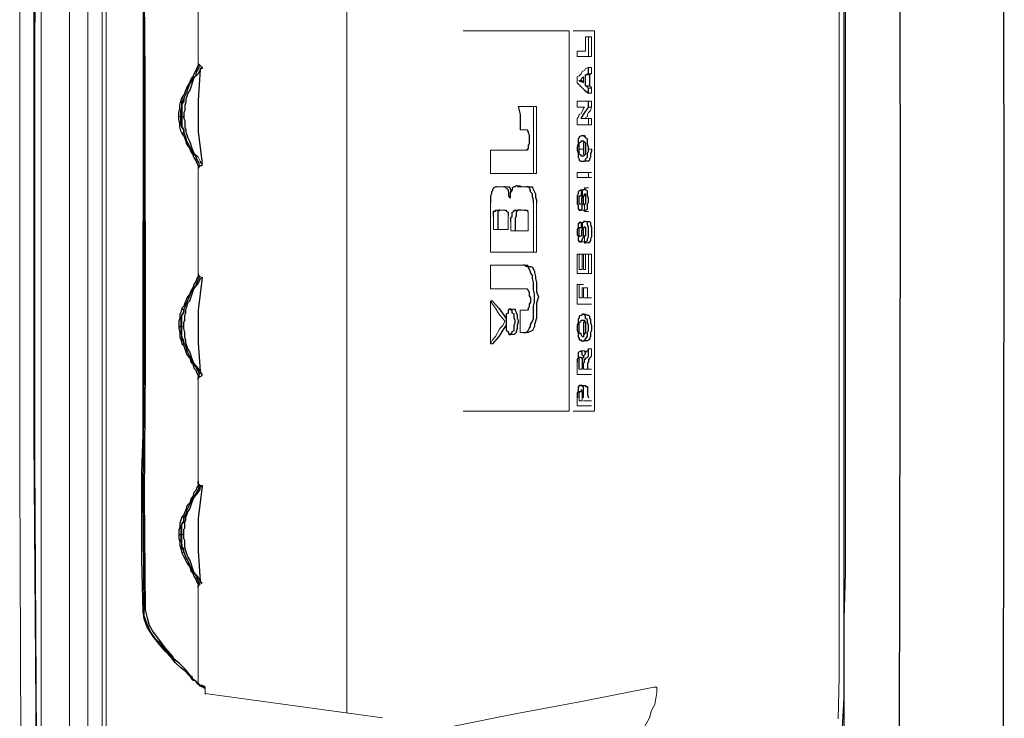
# Model space of a CAD drawing. Units: inches. Extents: x 335 to 7072, y 2497 to 10632.
# Drawn here: x 4615 to 4757, y 4589 to 4691 of the extents above; entities that cross this region are included whole.
import ezdxf

# ---------------------------------------------------------------- set-up
doc = ezdxf.new("R2010")
doc.units = ezdxf.units.IN
doc.header["$MEASUREMENT"] = 0
doc.layers.add('_____1', color=160, linetype='Continuous')

# ---------------------------------------------------------------- blocks, each defined once
blk = doc.blocks.new('EON615 r')
at = {"layer": '_____1', "color": 1, "lineweight": 0}
for p, q in [((-207.47, 447.9), (-207.47, 254.26)), ((-206.89, 445.82), (-206.89, 254.56)), ((-212.2, 259.13), (-212.2, 442.87)), ((-209.55, 442.87), (-209.55, 259.13)), ((-216.33, 440.08), (-216.33, 262.24)), ((-172.09, 279.92), (-172.09, 422.38)), ((-100.86, 419.58), (-100.86, 285.08)), ((-99.98, 300.13), (-99.98, 403.79)), ((-219.42, 388.91), (-219.42, 314.43)), ((-193.61, 373.87), (-193.61, 388.9)), ((-154.69, 378.58), (-155.28, 378.58)), ((-154.69, 378.58), (-139.94, 378.58)), ((-139.94, 378.58), (-139.94, 323.58)), ((-138.76, 378.58), (-139.35, 378.58)), ((-138.76, 378.58), (-136.25, 378.58)), ((-137.59, 375.63), (-137.59, 377.71)), ((-137.14, 377.71), (-137.59, 377.71)), ((-137.14, 374.9), (-137.14, 377.71)), ((-137.14, 377.71), (-136.69, 377.71)), ((-136.69, 377.71), (-136.69, 374.9)), ((-136.25, 323.58), (-136.25, 378.58)), ((-138.77, 375.63), (-138.77, 374.89)), ((-137.59, 375.63), (-138.77, 375.63)), ((-137.14, 374.89), (-138.77, 374.89)), ((-137.14, 374.89), (-136.69, 374.89)), ((-193.61, 373.57), (-193.61, 373.86)), ((-193.47, 373.27), (-193.47, 373.72)), ((-193.46, 373.72), (-193.03, 373.27)), ((-193.02, 373.27), (-193.32, 372.97)), ((-137.14, 373.27), (-137.59, 373.12)), ((-137.14, 373.28), (-136.69, 373.28)), ((-136.69, 372.38), (-136.69, 373.28)), ((-138.47, 372.09), (-138.76, 371.94)), ((-138.76, 371.07), (-138.76, 371.94)), ((-138.18, 372.38), (-138.47, 372.09)), ((-138.03, 372.68), (-138.18, 372.38)), ((-137.73, 372.83), (-138.03, 372.68)), ((-137.88, 371.5), (-137.88, 371.94)), ((-137.59, 373.12), (-137.73, 372.83)), ((-137, 372.24), (-137.59, 372.24)), ((-137.14, 372.38), (-136.7, 372.38)), ((-137.88, 371.35), (-138.47, 371.35)), ((-137.88, 371.5), (-137.88, 371.21)), ((-137.88, 371.21), (-137.88, 371.07)), ((-137.59, 370.61), (-137, 370.61)), ((-137.14, 370.31), (-136.7, 370.31)), ((-136.69, 369.59), (-137.14, 369.59)), ((-136.69, 369.59), (-136.69, 370.31)), ((-145.1, 367.66), (-147.33, 367.66)), ((-145.1, 357.93), (-145.1, 367.66)), ((-145.1, 367.66), (-144.65, 367.66)), ((-144.66, 367.66), (-144.66, 357.93)), ((-137.14, 368.41), (-138.77, 368.41)), ((-138.77, 367.52), (-137.73, 367.52)), ((-138.76, 368.41), (-138.76, 367.52)), ((-137.73, 367.52), (-137.88, 367.37)), ((-137.14, 368.41), (-136.69, 368.41)), ((-136.7, 367.52), (-137.14, 367.52)), ((-136.7, 367.52), (-136.84, 367.07)), ((-136.69, 367.51), (-136.69, 368.41)), ((-196.41, 366.2), (-196.12, 366.2)), ((-195.97, 366.19), (-196.12, 366.19)), ((-138.47, 366.48), (-138.62, 366.04)), ((-138.18, 366.64), (-138.47, 366.48)), ((-138.03, 366.93), (-138.18, 366.64)), ((-137.88, 367.37), (-138.03, 366.93)), ((-137.29, 366.2), (-137.59, 366.04)), ((-137.14, 366.79), (-137.29, 366.48)), ((-137.29, 366.48), (-137.29, 366.2)), ((-137, 366.93), (-137.14, 366.79)), ((-136.84, 367.07), (-137, 366.93)), ((-137.14, 365.01), (-138.77, 365.01)), ((-138.62, 366.04), (-138.76, 365.89)), ((-138.76, 365.01), (-138.76, 365.89)), ((-137.14, 365.89), (-138.18, 365.89)), ((-137.14, 365.01), (-137.14, 365.89)), ((-137.14, 365.89), (-136.69, 365.89)), ((-137.14, 365.01), (-136.69, 365.01)), ((-136.69, 365.89), (-136.69, 365.01)), ((-146.88, 364.28), (-147.02, 364.28)), ((-146.58, 364.28), (-146.88, 364.28)), ((-146.13, 364.28), (-146.57, 364.28)), ((-146.13, 364.28), (-145.98, 364.28)), ((-145.98, 364.28), (-145.98, 364.14)), ((-137.59, 363.39), (-138.03, 363.39)), ((-146.13, 361.33), (-151.3, 361.33)), ((-151.29, 357.93), (-151.29, 361.33)), ((-138.47, 361.48), (-137.88, 361.48)), ((-137.14, 361.48), (-136.7, 361.48)), ((-193.61, 360.29), (-193.32, 359.71)), ((-193.61, 358.81), (-193.61, 359.11)), ((-193.47, 358.96), (-193.47, 359.41)), ((-193.32, 359.11), (-193.47, 358.96)), ((-138.03, 359.71), (-137.59, 359.71)), ((-193.62, 358.81), (-193.62, 351.01)), ((-145.1, 357.93), (-151.3, 357.93)), ((-145.1, 357.93), (-144.65, 357.93)), ((-138.76, 358.08), (-138.76, 357.35)), ((-137.14, 358.08), (-138.76, 358.08)), ((-137.14, 357.34), (-137.14, 358.08)), ((-137.14, 358.08), (-136.7, 358.08)), ((-147.03, 356.16), (-147.32, 356.16)), ((-146.72, 356.02), (-147.02, 356.16)), ((-137.14, 357.35), (-138.76, 357.35)), ((-137.14, 357.35), (-136.7, 357.35)), ((-149.38, 356.02), (-150.41, 356.02)), ((-149.38, 356.02), (-148.78, 356.02)), ((-147.33, 356.02), (-146.13, 356.02)), ((-146.13, 356.02), (-145.69, 356.02)), ((-138.18, 354.69), (-138.18, 355.58)), ((-138.18, 355.58), (-137.88, 355.58)), ((-138.03, 354.69), (-138.18, 354.69)), ((-137.73, 355.87), (-137.14, 355.87)), ((-151.29, 346.58), (-151.29, 353.65)), ((-145.1, 346.59), (-145.1, 353.65)), ((-144.66, 353.65), (-144.66, 346.58)), ((-137.73, 353.36), (-137.73, 352.47)), ((-149.96, 352.62), (-150.41, 352.62)), ((-149.96, 352.62), (-149.23, 352.62)), ((-148.78, 351.89), (-148.78, 349.83)), ((-146.88, 352.62), (-147.46, 352.62)), ((-146.88, 352.62), (-146.43, 352.62)), ((-145.84, 352.33), (-145.84, 351.01)), ((-137.73, 352.62), (-138.18, 352.62)), ((-137.73, 352.47), (-137.14, 352.47)), ((-193.62, 343.48), (-193.62, 351.01)), ((-150.86, 349.83), (-150.86, 351.74)), ((-148.35, 349.68), (-148.35, 351)), ((-145.84, 349.67), (-145.84, 351.01)), ((-138.18, 350.12), (-138.18, 350.85)), ((-137.88, 350.85), (-138.18, 350.85)), ((-138.03, 350.86), (-137.88, 350.86)), ((-137.73, 351.01), (-137.14, 351.01)), ((-150.26, 349.83), (-150.85, 349.83)), ((-150.26, 349.83), (-148.78, 349.83)), ((-148.35, 349.67), (-145.84, 349.67)), ((-138.03, 350.13), (-138.18, 350.13)), ((-138.18, 348.06), (-137.73, 348.06)), ((-137.73, 348.79), (-137.73, 347.91)), ((-137.14, 347.91), (-137.73, 347.91)), ((-145.1, 346.58), (-151.3, 346.58)), ((-145.1, 346.58), (-144.65, 346.58)), ((-138.76, 343.48), (-138.76, 346.29)), ((-138.47, 346.29), (-138.76, 346.29)), ((-138.47, 344.07), (-138.47, 346.29)), ((-138.47, 346.29), (-138.03, 346.29)), ((-138.03, 346.29), (-138.03, 344.07)), ((-137.88, 346.29), (-138.03, 346.29)), ((-137.88, 344.07), (-137.88, 346.29)), ((-137.88, 346.29), (-137.59, 346.29)), ((-137.59, 346.29), (-137.59, 344.07)), ((-137.14, 346.29), (-137.59, 346.29)), ((-137.14, 346.29), (-137.14, 345.4)), ((-137.14, 346.29), (-136.7, 346.29)), ((-136.69, 343.48), (-136.69, 346.29)), ((-137.14, 343.48), (-137.14, 345.39)), ((-193.62, 343.19), (-193.62, 343.48)), ((-193.61, 343.48), (-193.61, 343.05)), ((-146.58, 344.67), (-151.3, 344.67)), ((-151.29, 341.28), (-151.29, 344.67)), ((-146.58, 344.67), (-145.98, 344.67)), ((-137.14, 343.48), (-138.76, 343.48)), ((-138.03, 344.07), (-138.47, 344.07)), ((-137.59, 344.07), (-137.88, 344.07)), ((-137.14, 343.48), (-136.7, 343.48)), ((-193.47, 343.19), (-193.62, 343.19)), ((-193.47, 343.05), (-193.47, 343.19)), ((-193.47, 343.05), (-193.47, 342.74)), ((-193.32, 343.05), (-193.47, 343.05)), ((-193.32, 343.04), (-193.03, 342.89)), ((-138.76, 339.06), (-138.76, 341.87)), ((-138.47, 341.87), (-138.76, 341.87)), ((-138.47, 339.94), (-138.47, 341.87)), ((-138.47, 341.87), (-137.88, 341.87)), ((-146.13, 341.27), (-151.3, 341.27)), ((-145.98, 341.28), (-146.13, 341.28)), ((-145.98, 341.28), (-145.98, 341.12)), ((-145.98, 341.12), (-145.84, 341.12)), ((-137.88, 341.42), (-138.03, 341.42)), ((-138.03, 341.41), (-138.03, 339.94)), ((-137.88, 339.94), (-137.88, 341.42)), ((-137.88, 341.42), (-137.28, 341.42)), ((-137.28, 339.94), (-137.28, 341.42)), ((-151.3, 339.5), (-151, 339.06)), ((-151.3, 339.5), (-151, 339.5)), ((-151.29, 339.49), (-151.29, 333.32)), ((-151, 339.06), (-150.57, 338.46)), ((-137.14, 339.06), (-138.76, 339.06)), ((-138.03, 339.94), (-138.47, 339.94)), ((-137.14, 339.94), (-137.88, 339.94)), ((-137.14, 339.94), (-136.7, 339.94)), ((-137.14, 339.06), (-136.7, 339.06)), ((-150.57, 338.46), (-150.26, 337.88)), ((-150.26, 337.88), (-149.96, 337.44)), ((-148.5, 338.32), (-147.91, 338.32)), ((-147.02, 338.18), (-145.98, 338.18)), ((-147.02, 338.17), (-147.02, 334.93)), ((-137.59, 337.59), (-138.03, 337.59)), ((-149.96, 337.44), (-149.53, 336.99)), ((-149.53, 336.99), (-149.23, 336.56)), ((-149.23, 336.56), (-149.53, 335.97)), ((-196.12, 335.81), (-195.97, 335.81)), ((-195.97, 335.81), (-195.68, 335.81)), ((-149.96, 335.53), (-150.57, 334.34)), ((-149.53, 335.97), (-149.96, 335.53)), ((-146.58, 334.94), (-147.02, 334.94)), ((-145.98, 334.94), (-146.58, 334.94)), ((-137.73, 334.78), (-137.73, 334.63)), ((-151, 333.9), (-151.3, 333.32)), ((-151, 333.32), (-151.3, 333.32)), ((-150.57, 334.34), (-151, 333.9)), ((-147.91, 334.64), (-148.5, 334.64)), ((-138.03, 333.75), (-137.59, 333.75)), ((-137.73, 332.28), (-138.18, 332.28)), ((-137.14, 332.57), (-136.7, 332.57)), ((-136.69, 331.53), (-136.69, 332.57)), ((-138.76, 328.88), (-138.76, 330.66)), ((-193.02, 328.88), (-193.32, 329.33)), ((-138.47, 329.62), (-138.03, 329.62)), ((-138.03, 330.36), (-138.03, 329.62)), ((-137.14, 329.62), (-137.88, 329.62)), ((-137.14, 329.62), (-136.7, 329.62)), ((-193.62, 313.4), (-193.62, 328.15)), ((-193.61, 328.6), (-193.61, 328.73)), ((-193.61, 328.6), (-193.61, 328.15)), ((-193.47, 328.88), (-193.47, 328.59)), ((-193.47, 328.59), (-193.47, 328.44)), ((-136.7, 328.88), (-138.76, 328.88)), ((-138.18, 327.26), (-137.73, 327.26)), ((-138.18, 326.38), (-138.18, 326.67)), ((-138.76, 324.31), (-138.76, 325.5)), ((-138.47, 325.05), (-138.47, 325.5)), ((-138.03, 325.05), (-138.47, 325.05)), ((-138.03, 325.5), (-138.03, 325.05)), ((-137.14, 325.05), (-137.88, 325.05)), ((-137.14, 325.05), (-136.7, 325.05)), ((-154.69, 323.58), (-155.28, 323.58)), ((-154.69, 323.58), (-139.94, 323.58)), ((-136.25, 323.58), (-139.35, 323.58)), ((-137.14, 324.32), (-138.76, 324.32)), ((-137.14, 324.32), (-136.7, 324.32)), ((-219.42, 314.43), (-219.13, 240.11)), ((-193.61, 313.4), (-193.61, 312.82)), ((-193.47, 312.95), (-193.47, 312.66)), ((-195.97, 305.73), (-196.12, 305.73)), ((-195.98, 305.73), (-195.68, 305.73)), ((-100.13, 293.49), (-99.98, 300.13)), ((-193.62, 284.35), (-193.62, 298.06)), ((-193.61, 298.51), (-193.61, 298.06)), ((-193.47, 298.65), (-193.47, 298.51)), ((-193.47, 298.51), (-193.32, 298.51)), ((-193.47, 298.51), (-193.47, 298.35)), ((-193.32, 298.94), (-193.02, 298.65)), ((-193.32, 298.51), (-193.03, 298.66)), ((-201.43, 294.82), (-201.28, 294.82)), ((-100.13, 256.33), (-100.13, 293.49)), ((-194.79, 285.23), (-194.65, 285.08)), ((-194.65, 285.08), (-194.65, 285.23)), ((-194.65, 285.23), (-194.5, 285.23)), ((-100.86, 285.08), (-101, 279.04)), ((-193.61, 284.35), (-193.78, 284.35)), ((-193.62, 284.35), (-193.62, 284.2)), ((-193.32, 283.91), (-193.62, 284.2)), ((-193.02, 283.91), (-193.32, 283.91)), ((-193.02, 283.62), (-193.32, 283.76)), ((-193.02, 283.76), (-193.02, 283.91)), ((-193.02, 283.76), (-192.88, 283.76)), ((-193.02, 283.76), (-192.89, 283.76)), ((-192.74, 283.47), (-192.59, 283.47)), ((-192.59, 283.47), (-192.59, 282.58)), ((-127.69, 283.62), (-138.17, 281.55)), ((-127.7, 283.61), (-127.26, 283.61)), ((-127.26, 282.87), (-127.26, 283.61)), ((-166.92, 279.19), (-192.59, 282.72)), ((-192.59, 282.72), (-166.92, 279.19)), ((-127.41, 281.99), (-127.26, 282.87)), ((-138.17, 281.55), (-147.76, 279.78)), ((-128, 280.23), (-127.55, 281.11)), ((-127.55, 281.11), (-127.41, 281.99)), ((-147.76, 279.78), (-156.6, 278)), ((-129.47, 277.12), (-128.29, 279.19)), ((-128.29, 279.19), (-128, 280.23))]:
    blk.add_line(p, q, dxfattribs=at)
at = {"layer": '_____1', "color": 1}
for p, q in [((-217.21, 376.21), (-216.92, 440.51)), ((-92.01, 352.62), (-92.16, 429.6)), ((-76.98, 352.62), (-77.12, 429.6)), ((-100.13, 281.99), (-100.13, 423.55)), ((-201.43, 371.5), (-201.57, 390.53)), ((-201.28, 372.09), (-201.43, 390.82)), ((-201.57, 381.82), (-201.57, 351.01)), ((-217.21, 316.5), (-217.21, 376.21)), ((-193.78, 373.12), (-193.61, 373.57)), ((-193.78, 372.68), (-193.47, 373.28)), ((-193.62, 373.87), (-193.62, 373.72)), ((-193.62, 373.72), (-193.46, 373.72)), ((-193.03, 373.27), (-193.03, 373.12)), ((-137.14, 372.38), (-137.14, 373.28)), ((-201.28, 351.01), (-201.28, 372.09)), ((-194.22, 371.8), (-194.79, 370.02)), ((-194.65, 371.5), (-194.36, 371.94)), ((-194.51, 371.35), (-194.36, 371.79)), ((-194.36, 371.94), (-194.22, 372.24)), ((-194.36, 371.79), (-193.92, 372.09)), ((-194.22, 372.24), (-193.78, 373.12)), ((-193.61, 372.38), (-194.22, 371.8)), ((-193.92, 372.09), (-193.78, 372.68)), ((-193.32, 372.97), (-193.62, 368.55)), ((-193.32, 372.98), (-193.61, 372.38)), ((-193.03, 373.12), (-193.32, 373.12)), ((-193.32, 373.12), (-193.32, 372.98)), ((-138.18, 371.5), (-138.03, 371.79)), ((-138.03, 371.79), (-137.88, 371.93)), ((-137.59, 372.24), (-137.28, 372.38)), ((-137.59, 370.61), (-137.59, 372.24)), ((-137.28, 372.38), (-137.14, 372.38)), ((-136.85, 372.38), (-137, 372.24)), ((-137, 372.24), (-137, 370.61)), ((-136.69, 372.38), (-136.85, 372.38)), ((-201.43, 351.01), (-201.43, 371.5)), ((-195.24, 370.32), (-194.79, 371.07)), ((-195.1, 370.17), (-194.79, 370.92)), ((-194.79, 371.07), (-194.65, 371.5)), ((-194.79, 370.92), (-194.51, 371.35)), ((-138.76, 371.07), (-137.73, 370.02)), ((-138.47, 371.36), (-138.18, 371.5)), ((-138.18, 371.21), (-138.47, 371.36)), ((-138.03, 371.21), (-138.18, 371.21)), ((-137.88, 371.07), (-138.03, 371.21)), ((-137.28, 370.47), (-137.59, 370.61)), ((-137.14, 370.31), (-137.28, 370.47)), ((-137, 370.61), (-136.85, 370.47)), ((-136.85, 370.47), (-136.69, 370.31)), ((-195.97, 368.85), (-195.68, 369.29)), ((-195.68, 369.29), (-195.54, 369.59)), ((-195.68, 368.7), (-195.54, 369.14)), ((-195.54, 369.59), (-195.39, 370.02)), ((-195.54, 369.14), (-195.24, 369.73)), ((-195.39, 370.02), (-195.24, 370.32)), ((-195.1, 369.59), (-195.39, 368.7)), ((-195.24, 369.73), (-195.1, 370.17)), ((-194.79, 370.02), (-195.1, 369.59)), ((-137.73, 370.02), (-137.14, 369.59)), ((-137.14, 369.58), (-137.14, 370.31)), ((-196.27, 367.81), (-196.12, 368.41)), ((-196.27, 367.37), (-196.27, 367.81)), ((-196.12, 368.41), (-195.97, 368.85)), ((-196.12, 367.08), (-195.97, 367.66)), ((-195.97, 368.85), (-195.68, 368.7)), ((-195.97, 368.25), (-195.68, 368.7)), ((-195.68, 368.41), (-195.97, 367.96)), ((-195.97, 367.66), (-195.97, 368.25)), ((-195.97, 367.96), (-195.97, 366.2)), ((-195.68, 368.7), (-195.68, 368.41)), ((-195.39, 368.25), (-195.54, 367.81)), ((-195.54, 367.81), (-195.54, 367.08)), ((-195.39, 368.7), (-195.39, 368.25)), ((-193.62, 368.55), (-193.62, 363.98)), ((-147.32, 367.66), (-147.02, 366.48)), ((-137.59, 366.93), (-137.14, 367.51)), ((-137.14, 367.51), (-137.14, 368.4)), ((-196.41, 366.79), (-196.27, 367.37)), ((-196.41, 366.2), (-196.41, 366.79)), ((-196.41, 365.75), (-196.41, 366.2)), ((-196.12, 366.2), (-196.12, 367.08)), ((-196.12, 365.15), (-196.12, 366.2)), ((-195.97, 366.2), (-195.68, 366.2)), ((-195.97, 366.2), (-195.97, 364.72)), ((-195.54, 367.08), (-195.68, 366.79)), ((-195.68, 366.79), (-195.68, 366.2)), ((-195.68, 366.2), (-195.68, 365.89)), ((-147.02, 366.48), (-147.02, 364.28)), ((-138.18, 365.89), (-137.88, 366.49)), ((-137.88, 366.49), (-137.59, 366.93)), ((-196.27, 365.15), (-196.41, 365.75)), ((-196.27, 364.71), (-196.27, 365.15)), ((-196.12, 364.13), (-196.27, 364.71)), ((-195.97, 364.71), (-196.12, 365.15)), ((-195.97, 364.72), (-195.68, 364.28)), ((-195.68, 364.28), (-195.97, 364.71)), ((-195.68, 365.89), (-195.54, 365.6)), ((-195.54, 365.6), (-195.54, 364.72)), ((-195.54, 364.72), (-195.39, 364.28)), ((-195.97, 363.84), (-196.12, 364.13)), ((-195.68, 363.39), (-195.97, 363.84)), ((-195.97, 363.84), (-195.68, 363.84)), ((-195.68, 364.28), (-195.68, 363.98)), ((-195.68, 363.98), (-195.68, 364.28)), ((-195.54, 363.53), (-195.68, 363.98)), ((-195.68, 363.84), (-195.68, 363.98)), ((-195.54, 363.09), (-195.68, 363.39)), ((-195.39, 363.24), (-195.54, 363.53)), ((-195.39, 364.28), (-195.39, 363.98)), ((-195.39, 363.98), (-195.1, 363.09)), ((-195.24, 362.65), (-195.39, 363.24)), ((-193.62, 363.98), (-193.03, 359.4)), ((-145.98, 364.13), (-145.84, 363.98)), ((-145.84, 363.98), (-145.84, 363.84)), ((-145.84, 363.84), (-145.7, 363.53)), ((-145.7, 363.53), (-145.7, 362.21)), ((-138.17, 363.39), (-138.47, 363.24)), ((-138.47, 363.24), (-138.47, 363.09)), ((-138.03, 363.39), (-138.17, 363.39)), ((-137.73, 363.39), (-138.03, 363.39)), ((-137.73, 363.24), (-137.73, 363.39)), ((-137.59, 363.24), (-137.73, 363.24)), ((-137.59, 363.09), (-137.59, 363.24)), ((-195.39, 362.65), (-195.54, 363.09)), ((-195.24, 362.21), (-195.39, 362.65)), ((-195.1, 362.36), (-195.24, 362.65)), ((-194.79, 361.62), (-195.24, 362.21)), ((-195.1, 363.09), (-194.79, 362.51)), ((-194.79, 361.77), (-195.1, 362.36)), ((-194.79, 362.51), (-194.51, 361.62)), ((-145.7, 362.21), (-145.84, 362.06)), ((-145.84, 362.06), (-145.84, 361.63)), ((-138.62, 362.21), (-138.76, 361.76)), ((-138.47, 363.09), (-138.62, 362.95)), ((-138.62, 362.95), (-138.62, 362.21)), ((-138.47, 362.36), (-138.18, 362.51)), ((-138.47, 361.48), (-138.47, 362.36)), ((-138.18, 362.51), (-138.18, 362.65)), ((-138.18, 362.65), (-138.03, 362.65)), ((-138.03, 362.65), (-137.88, 362.65)), ((-137.88, 362.65), (-137.59, 362.36)), ((-137.74, 362.51), (-137.88, 362.36)), ((-137.88, 362.36), (-137.88, 361.47)), ((-137.28, 362.95), (-137.59, 363.09)), ((-137.59, 362.36), (-137.59, 361.48)), ((-137.28, 362.21), (-137.28, 362.95)), ((-137.14, 361.76), (-137.28, 362.21)), ((-194.51, 361.33), (-194.79, 361.77)), ((-194.65, 361.18), (-194.79, 361.62)), ((-194.36, 360.73), (-194.65, 361.18)), ((-194.51, 361.62), (-194.22, 360.88)), ((-194.36, 360.88), (-194.51, 361.33)), ((-193.92, 360.44), (-194.36, 360.88)), ((-194.22, 360.29), (-194.36, 360.73)), ((-194.22, 360.88), (-193.61, 360.29)), ((-193.78, 360), (-193.92, 360.44)), ((-145.98, 361.33), (-146.13, 361.33)), ((-145.84, 361.63), (-145.98, 361.48)), ((-145.98, 361.48), (-145.98, 361.33)), ((-138.76, 361.76), (-138.76, 361.48)), ((-138.76, 361.48), (-138.76, 361.33)), ((-138.76, 361.33), (-138.62, 360.88)), ((-138.62, 360.88), (-138.62, 360.29)), ((-138.47, 360.73), (-138.47, 361.48)), ((-138.18, 360.59), (-138.47, 360.73)), ((-138.18, 360.44), (-138.18, 360.59)), ((-138.03, 360.44), (-138.18, 360.44)), ((-137.88, 360.44), (-138.03, 360.44)), ((-137.88, 361.47), (-137.88, 360.73)), ((-137.88, 360.73), (-137.73, 360.59)), ((-137.73, 360.58), (-137.88, 360.44)), ((-137.59, 360.73), (-137.73, 360.58)), ((-137.59, 361.48), (-137.59, 360.73)), ((-137.28, 360.87), (-137.14, 361.18)), ((-137.28, 360.3), (-137.28, 360.87)), ((-137.14, 361.48), (-137.14, 361.76)), ((-137.14, 361.18), (-137.14, 361.48)), ((-136.69, 361.18), (-136.85, 360.73)), ((-136.85, 360.73), (-136.85, 360.29)), ((-136.69, 361.47), (-136.69, 361.18)), ((-193.92, 359.86), (-194.22, 360.29)), ((-193.78, 359.55), (-193.92, 359.86)), ((-193.47, 359.41), (-193.78, 360)), ((-193.61, 359.11), (-193.78, 359.55)), ((-193.62, 358.81), (-193.46, 358.96)), ((-193.47, 358.81), (-193.47, 358.96)), ((-193.32, 359.71), (-193.32, 359.55)), ((-193.32, 359.55), (-193.03, 359.41)), ((-193.32, 359.11), (-193.03, 359.11)), ((-193.03, 359.11), (-193.03, 359.4)), ((-138.62, 360.29), (-138.47, 360)), ((-138.47, 360), (-138.47, 359.85)), ((-138.47, 359.85), (-138.18, 359.71)), ((-138.18, 359.71), (-138.03, 359.71)), ((-138.03, 359.71), (-137.73, 359.71)), ((-137.73, 359.71), (-137.59, 359.86)), ((-137.59, 360), (-137.28, 360.3)), ((-137.59, 359.86), (-137.59, 360)), ((-137.13, 359.71), (-137.59, 359.71)), ((-137, 359.86), (-137.13, 359.71)), ((-136.85, 360.29), (-137, 360)), ((-137, 360), (-137, 359.86)), ((-193.62, 358.81), (-193.47, 358.81)), ((-147.61, 356.16), (-147.76, 356.02)), ((-147.46, 356.16), (-147.61, 356.16)), ((-147.32, 356.01), (-147.46, 356.16)), ((-151.15, 354.98), (-151.29, 354.69)), ((-151.29, 354.69), (-151.29, 353.65)), ((-151, 355.43), (-151.15, 355.27)), ((-151.15, 355.27), (-151.15, 354.98)), ((-150.86, 355.87), (-151, 355.58)), ((-151, 355.58), (-151, 355.43)), ((-150.56, 356.02), (-150.86, 355.87)), ((-150.41, 356.02), (-150.56, 356.02)), ((-149.23, 356.01), (-149.38, 356.01)), ((-148.78, 355.58), (-149.23, 356.01)), ((-148.79, 356.02), (-148.63, 356.02)), ((-148.64, 355.27), (-148.78, 355.58)), ((-148.64, 354.69), (-148.64, 355.27)), ((-148.5, 354.4), (-148.64, 354.69)), ((-148.63, 356.02), (-148.5, 355.87)), ((-148.5, 355.87), (-148.35, 355.43)), ((-148.35, 355.27), (-148.49, 355.13)), ((-148.49, 355.13), (-148.49, 354.4)), ((-148.2, 355.58), (-148.35, 355.27)), ((-147.91, 356.02), (-148.2, 355.87)), ((-148.2, 355.87), (-148.2, 355.58)), ((-147.76, 356.02), (-147.91, 356.02)), ((-145.84, 356.01), (-146.13, 356.01)), ((-145.69, 355.87), (-145.84, 356.01)), ((-145.69, 356.02), (-145.25, 356.02)), ((-145.54, 355.43), (-145.69, 355.87)), ((-145.54, 355.27), (-145.54, 355.43)), ((-145.25, 354.99), (-145.54, 355.27)), ((-145.25, 356.02), (-145.25, 355.87)), ((-145.25, 355.87), (-145.1, 355.58)), ((-145.25, 354.55), (-145.25, 354.99)), ((-145.1, 355.58), (-144.8, 354.99)), ((-144.8, 354.99), (-144.8, 354.54)), ((-138.62, 354.98), (-138.76, 354.69)), ((-138.76, 354.69), (-138.76, 353.51)), ((-138.47, 355.43), (-138.62, 355.27)), ((-138.62, 355.27), (-138.62, 354.98)), ((-138.18, 355.58), (-138.47, 355.43)), ((-138.47, 353.5), (-138.47, 354.69)), ((-138.47, 354.69), (-138.18, 354.69)), ((-137.88, 355.58), (-138.03, 355.43)), ((-138.03, 355.43), (-138.03, 354.54)), ((-137.73, 355.58), (-137.88, 355.58)), ((-137.88, 353.5), (-137.88, 354.69)), ((-137.88, 354.69), (-137.73, 354.69)), ((-137.73, 355.87), (-137.73, 355.58)), ((-137.59, 355.58), (-137.73, 355.87)), ((-137.73, 354.98), (-137.59, 354.98)), ((-137.73, 354.69), (-137.73, 354.98)), ((-137.28, 355.43), (-137.59, 355.58)), ((-137.59, 354.98), (-137.59, 353.51)), ((-137.28, 354.69), (-137.28, 355.43)), ((-137.14, 354.4), (-137.28, 354.69)), ((-145.1, 354.1), (-145.25, 354.55)), ((-145.1, 353.65), (-145.1, 354.1)), ((-144.8, 354.54), (-144.66, 354.09)), ((-144.66, 354.09), (-144.66, 353.65)), ((-138.76, 353.51), (-138.62, 353.36)), ((-138.62, 353.36), (-138.62, 352.78)), ((-138.17, 353.51), (-138.47, 353.51)), ((-138.03, 354.54), (-138.17, 354.4)), ((-138.17, 354.4), (-138.17, 353.51)), ((-138.03, 353.36), (-137.88, 353.5)), ((-138.03, 352.78), (-138.03, 353.36)), ((-137.59, 353.51), (-137.73, 353.51)), ((-137.73, 353.51), (-137.73, 353.36)), ((-137.28, 353.5), (-137.14, 353.8)), ((-137.28, 352.78), (-137.28, 353.5)), ((-137.14, 353.8), (-137.14, 354.4)), ((-150.86, 351.74), (-150.86, 352.48)), ((-150.86, 352.48), (-150.57, 352.48)), ((-150.57, 352.48), (-150.57, 352.62)), ((-150.57, 352.62), (-150.41, 352.62)), ((-150.11, 352.48), (-150.26, 352.48)), ((-150.26, 352.48), (-150.26, 349.82)), ((-149.97, 352.62), (-150.11, 352.62)), ((-150.11, 352.62), (-150.11, 352.48)), ((-149.23, 352.62), (-149.07, 352.62)), ((-149.07, 352.62), (-149.07, 352.48)), ((-149.07, 352.48), (-148.78, 352.33)), ((-148.78, 352.33), (-148.78, 351.89)), ((-148.2, 352.34), (-147.91, 352.48)), ((-148.2, 351.74), (-148.2, 352.34)), ((-147.91, 352.48), (-147.91, 352.62)), ((-147.91, 352.62), (-147.46, 352.62)), ((-147.32, 352.62), (-147.61, 352.33)), ((-147.61, 352.33), (-147.61, 351.75)), ((-146.88, 352.62), (-147.32, 352.62)), ((-146.43, 352.62), (-145.98, 352.62)), ((-145.98, 352.62), (-145.98, 352.47)), ((-145.98, 352.47), (-145.84, 352.34)), ((-138.62, 352.78), (-138.47, 352.78)), ((-138.47, 352.78), (-138.47, 352.62)), ((-138.47, 352.62), (-138.18, 352.62)), ((-138.17, 352.62), (-138.17, 352.78)), ((-138.17, 352.78), (-138.03, 352.78)), ((-137.73, 352.47), (-137.73, 352.62)), ((-137.73, 352.62), (-137.59, 352.62)), ((-137.59, 352.62), (-137.28, 352.78)), ((-92.16, 275.5), (-92.01, 352.62)), ((-77.12, 275.5), (-76.98, 352.62)), ((-201.57, 320.18), (-201.57, 351)), ((-201.43, 330.51), (-201.43, 351.01)), ((-201.29, 351), (-201.29, 330.21)), ((-148.35, 351.6), (-148.2, 351.74)), ((-148.35, 351), (-148.35, 351.6)), ((-147.61, 351.75), (-147.76, 351.45)), ((-147.76, 351.45), (-147.76, 349.68)), ((-138.47, 350.72), (-138.62, 350.72)), ((-138.62, 350.72), (-138.62, 350.13)), ((-138.18, 350.85), (-138.47, 350.85)), ((-138.47, 350.85), (-138.47, 350.72)), ((-138.03, 350.85), (-138.03, 349.98)), ((-137.73, 351.01), (-137.88, 351.01)), ((-137.88, 351.01), (-137.88, 350.85)), ((-137.59, 351.01), (-137.73, 351.01)), ((-137.28, 350.85), (-137.59, 351.01)), ((-137.28, 350.56), (-137.28, 350.85)), ((-137.14, 350.13), (-137.28, 350.56)), ((-137.14, 351.01), (-136.99, 351.01)), ((-136.99, 351.01), (-136.84, 350.85)), ((-136.84, 350.85), (-136.84, 350.56)), ((-136.84, 350.56), (-136.7, 350.12)), ((-138.62, 350.13), (-138.76, 349.82)), ((-138.76, 349.82), (-138.76, 349.08)), ((-138.76, 349.08), (-138.62, 348.94)), ((-138.47, 348.79), (-138.47, 350.13)), ((-138.47, 350.13), (-138.18, 350.13)), ((-138.03, 349.98), (-138.17, 349.67)), ((-138.17, 349.67), (-138.17, 348.94)), ((-137.88, 348.79), (-137.88, 350.12)), ((-137.88, 350.12), (-137.73, 350.12)), ((-137.73, 350.12), (-137.73, 350.27)), ((-137.73, 350.26), (-137.59, 350.12)), ((-137.59, 350.12), (-137.59, 348.94)), ((-137.14, 348.79), (-137.14, 350.13)), ((-136.7, 350.12), (-136.7, 348.79)), ((-138.62, 348.94), (-138.62, 348.19)), ((-138.62, 348.19), (-138.47, 348.19)), ((-138.17, 348.94), (-138.47, 348.79)), ((-138.47, 348.19), (-138.47, 348.05)), ((-138.47, 348.05), (-138.18, 348.05)), ((-138.18, 348.05), (-138.18, 348.19)), ((-138.18, 348.19), (-138.03, 348.19)), ((-138.03, 348.35), (-137.88, 348.79)), ((-138.03, 348.19), (-138.03, 348.35)), ((-137.59, 348.94), (-137.73, 348.94)), ((-137.73, 348.94), (-137.73, 348.79)), ((-137.73, 347.91), (-137.59, 347.91)), ((-137.59, 348.05), (-137.28, 348.2)), ((-137.59, 347.91), (-137.59, 348.05)), ((-137.28, 348.5), (-137.14, 348.79)), ((-137.28, 348.2), (-137.28, 348.5)), ((-136.99, 347.91), (-137.14, 347.91)), ((-136.84, 348.2), (-136.99, 348.05)), ((-136.99, 348.05), (-136.99, 347.91)), ((-136.7, 348.79), (-136.84, 348.5)), ((-136.84, 348.5), (-136.84, 348.2)), ((-193.62, 343.48), (-193.62, 343.19)), ((-146.43, 344.66), (-146.58, 344.66)), ((-146.13, 344.51), (-146.43, 344.66)), ((-145.98, 344.51), (-146.13, 344.51)), ((-145.99, 344.66), (-145.84, 344.51)), ((-145.84, 344.37), (-145.98, 344.51)), ((-145.84, 344.51), (-145.54, 344.51)), ((-145.54, 343.77), (-145.84, 344.37)), ((-145.54, 344.51), (-145.25, 344.37)), ((-145.54, 343.63), (-145.54, 343.77)), ((-145.25, 343.19), (-145.54, 343.63)), ((-145.25, 344.37), (-144.95, 343.78)), ((-144.95, 343.78), (-144.95, 343.63)), ((-144.95, 343.63), (-144.8, 343.04)), ((-194.22, 341.87), (-194.36, 341.42)), ((-193.92, 342.3), (-194.22, 341.87)), ((-194.22, 341.28), (-193.61, 342.01)), ((-193.78, 342.74), (-193.92, 342.3)), ((-193.61, 342.6), (-193.92, 341.72)), ((-193.61, 343.05), (-193.78, 342.74)), ((-193.62, 343.19), (-193.46, 343.19)), ((-193.02, 342.9), (-193.61, 338.18)), ((-193.47, 342.74), (-193.61, 342.6)), ((-193.61, 342.01), (-193.32, 342.6)), ((-193.46, 343.19), (-193.46, 343.04)), ((-193.32, 342.74), (-193.03, 342.89)), ((-193.32, 342.6), (-193.32, 342.74)), ((-145.25, 342.75), (-145.25, 343.19)), ((-145.1, 342.16), (-145.25, 342.75)), ((-145.1, 341.13), (-145.1, 342.16)), ((-144.8, 343.04), (-144.8, 342.74)), ((-144.8, 342.74), (-144.66, 342.16)), ((-144.66, 342.16), (-144.66, 340.82)), ((-194.79, 340.54), (-195.24, 339.94)), ((-194.79, 339.5), (-194.22, 341.28)), ((-194.36, 341.28), (-194.79, 340.39)), ((-194.65, 340.97), (-194.79, 340.54)), ((-194.36, 341.42), (-194.65, 340.97)), ((-193.92, 341.72), (-194.36, 341.28)), ((-145.84, 341.13), (-145.84, 340.97)), ((-145.84, 340.97), (-145.7, 340.83)), ((-145.7, 340.83), (-145.7, 340.24)), ((-144.95, 340.54), (-145.1, 341.13)), ((-144.95, 339.35), (-144.95, 340.54)), ((-144.66, 340.82), (-144.37, 340.09)), ((-195.54, 339.21), (-195.68, 338.76)), ((-195.39, 339.5), (-195.54, 339.21)), ((-195.39, 339.06), (-195.54, 338.61)), ((-195.24, 339.94), (-195.39, 339.5)), ((-195.24, 339.35), (-195.39, 339.06)), ((-195.1, 339.65), (-195.24, 339.35)), ((-195.24, 338.61), (-195.1, 339.21)), ((-194.79, 340.39), (-195.1, 339.65)), ((-195.1, 339.21), (-194.79, 339.5)), ((-151, 339.49), (-150.11, 338.47)), ((-145.7, 340.24), (-145.54, 339.94)), ((-145.54, 339.35), (-145.7, 339.06)), ((-145.7, 339.06), (-145.7, 338.61)), ((-145.54, 339.94), (-145.54, 339.35)), ((-145.1, 338.77), (-144.95, 339.35)), ((-144.37, 340.09), (-144.66, 339.2)), ((-144.66, 339.2), (-144.66, 337)), ((-196.12, 337.88), (-196.27, 337.59)), ((-196.27, 337.59), (-196.27, 337)), ((-195.97, 338.47), (-196.12, 337.88)), ((-195.68, 338.76), (-195.97, 338.47)), ((-195.97, 338.47), (-195.97, 338.32)), ((-195.97, 338.32), (-195.68, 338.32)), ((-195.97, 337.44), (-195.68, 337.88)), ((-195.68, 337.88), (-195.97, 337.44)), ((-195.54, 338.61), (-195.68, 338.32)), ((-195.68, 337.88), (-195.68, 338.32)), ((-195.68, 338.32), (-195.68, 337.88)), ((-195.54, 337.44), (-195.39, 337.74)), ((-195.39, 338.32), (-195.24, 338.61)), ((-195.39, 337.74), (-195.39, 338.32)), ((-193.61, 338.18), (-193.61, 333.46)), ((-150.11, 338.47), (-149.38, 337.44)), ((-148.78, 337.74), (-149.07, 337.59)), ((-149.07, 337.59), (-149.07, 335.23)), ((-148.64, 338.17), (-148.78, 338.17)), ((-148.78, 338.17), (-148.78, 337.74)), ((-148.5, 338.32), (-148.64, 338.32)), ((-148.64, 338.32), (-148.64, 338.17)), ((-148.35, 338.32), (-148.49, 338.32)), ((-148.35, 338.18), (-148.35, 338.32)), ((-148.2, 338.18), (-148.35, 338.18)), ((-148.2, 337.74), (-148.2, 338.18)), ((-147.91, 337.59), (-148.2, 337.74)), ((-147.91, 338.32), (-147.76, 338.32)), ((-147.91, 337), (-147.91, 337.59)), ((-147.76, 338.32), (-147.76, 338.18)), ((-147.76, 338.18), (-147.61, 337.88)), ((-147.61, 337.88), (-147.61, 337.74)), ((-147.61, 337.74), (-147.46, 337.59)), ((-147.46, 337.59), (-147.46, 337)), ((-145.84, 338.32), (-145.98, 338.17)), ((-145.7, 338.61), (-145.84, 338.47)), ((-145.84, 338.47), (-145.84, 338.32)), ((-145.1, 336.99), (-145.1, 338.77)), ((-138.03, 337.59), (-138.17, 337.44)), ((-137.88, 337.59), (-138.03, 337.59)), ((-137.59, 337.3), (-137.88, 337.59)), ((-137.59, 337.59), (-137.29, 337.44)), ((-196.27, 337), (-196.41, 336.56)), ((-196.41, 336.56), (-196.41, 335.81)), ((-195.97, 337.44), (-196.12, 337)), ((-196.12, 337), (-196.12, 335.81)), ((-195.97, 335.81), (-195.97, 337.44)), ((-195.68, 336.4), (-195.54, 336.71)), ((-195.68, 335.81), (-195.68, 336.4)), ((-195.54, 336.71), (-195.54, 337.44)), ((-149.38, 337.44), (-149.08, 337)), ((-147.76, 336.7), (-147.91, 337)), ((-147.91, 335.97), (-147.76, 336.41)), ((-147.76, 336.41), (-147.76, 336.7)), ((-147.46, 337), (-147.32, 336.71)), ((-147.32, 336.4), (-147.46, 335.97)), ((-147.32, 336.71), (-147.32, 336.4)), ((-145.54, 336.12), (-145.25, 336.56)), ((-145.25, 336.56), (-145.1, 336.99)), ((-144.66, 337), (-144.95, 336.12)), ((-138.62, 336.41), (-138.76, 335.97)), ((-138.47, 337), (-138.62, 336.85)), ((-138.62, 336.85), (-138.62, 336.41)), ((-138.17, 337.44), (-138.47, 337.3)), ((-138.47, 337.3), (-138.47, 337)), ((-138.47, 336.4), (-138.18, 336.56)), ((-138.47, 335.66), (-138.47, 336.4)), ((-138.18, 336.56), (-138.18, 336.71)), ((-138.18, 336.71), (-138.03, 336.71)), ((-138.03, 336.71), (-137.73, 336.71)), ((-137.73, 336.56), (-137.88, 336.4)), ((-137.88, 336.4), (-137.88, 335.67)), ((-137.73, 336.71), (-137.73, 336.56)), ((-137.73, 336.56), (-137.59, 336.41)), ((-137.59, 336.99), (-137.59, 337.3)), ((-137.28, 336.84), (-137.59, 336.99)), ((-137.59, 336.41), (-137.59, 335.67)), ((-137.29, 337.44), (-137.13, 337.44)), ((-137.28, 336.4), (-137.28, 336.84)), ((-137.14, 335.97), (-137.28, 336.4)), ((-137.13, 337.44), (-137, 337.3)), ((-137, 337.3), (-137, 337)), ((-137, 337), (-136.85, 336.84)), ((-136.85, 336.84), (-136.85, 336.4)), ((-136.85, 336.4), (-136.7, 335.97)), ((-196.41, 335.81), (-196.12, 335.81)), ((-196.41, 335.81), (-196.41, 335.52)), ((-196.41, 335.52), (-196.27, 334.94)), ((-196.27, 334.94), (-196.27, 334.33)), ((-196.12, 335.81), (-196.12, 334.94)), ((-196.12, 334.94), (-195.97, 334.33)), ((-195.98, 334.18), (-195.98, 335.81)), ((-195.68, 335.53), (-195.68, 335.81)), ((-195.54, 334.93), (-195.68, 335.53)), ((-195.54, 334.18), (-195.54, 334.93)), ((-149.38, 335.52), (-150.11, 334.34)), ((-149.08, 335.97), (-149.38, 335.52)), ((-149.07, 335.23), (-148.78, 335.08)), ((-148.78, 335.08), (-148.78, 334.93)), ((-148.78, 334.93), (-148.64, 334.78)), ((-148.64, 334.78), (-148.64, 334.64)), ((-148.35, 334.78), (-148.2, 334.94)), ((-148.35, 334.64), (-148.35, 334.78)), ((-148.2, 335.08), (-147.91, 335.23)), ((-148.2, 334.94), (-148.2, 335.08)), ((-147.91, 335.23), (-147.91, 335.97)), ((-147.61, 334.94), (-147.91, 334.64)), ((-147.46, 335.52), (-147.61, 335.08)), ((-147.61, 335.08), (-147.61, 334.94)), ((-147.46, 335.97), (-147.46, 335.52)), ((-146.58, 334.94), (-146.13, 334.94)), ((-146.13, 334.94), (-145.84, 335.23)), ((-145.84, 334.94), (-145.99, 334.94)), ((-145.84, 335.23), (-145.7, 335.53)), ((-145.25, 335.23), (-145.84, 334.94)), ((-145.7, 335.53), (-145.54, 335.81)), ((-145.54, 335.81), (-145.54, 336.12)), ((-145.1, 335.52), (-145.25, 335.23)), ((-144.95, 335.81), (-145.1, 335.52)), ((-144.95, 336.12), (-144.95, 335.81)), ((-138.76, 335.97), (-138.76, 335.67)), ((-138.76, 335.67), (-138.76, 335.23)), ((-138.76, 335.23), (-138.62, 334.93)), ((-138.62, 334.93), (-138.62, 334.33)), ((-138.47, 334.78), (-138.47, 335.66)), ((-138.18, 334.78), (-138.47, 334.78)), ((-138.18, 334.63), (-138.18, 334.78)), ((-137.88, 335.66), (-137.88, 334.78)), ((-137.88, 334.78), (-137.73, 334.64)), ((-137.59, 334.78), (-137.73, 334.78)), ((-137.59, 335.67), (-137.59, 334.78)), ((-137.28, 334.93), (-137.14, 335.23)), ((-137.28, 334.34), (-137.28, 334.93)), ((-137.14, 335.66), (-137.14, 335.97)), ((-137.14, 335.23), (-137.14, 335.66)), ((-136.69, 335.23), (-136.85, 334.93)), ((-136.85, 334.93), (-136.85, 334.34)), ((-136.7, 335.97), (-136.7, 335.66)), ((-136.69, 335.66), (-136.69, 335.23)), ((-196.27, 334.33), (-196.12, 333.9)), ((-196.12, 333.9), (-195.97, 333.32)), ((-195.68, 333.9), (-195.98, 334.18)), ((-195.97, 334.33), (-195.97, 333.9)), ((-195.97, 333.9), (-195.68, 333.46)), ((-195.97, 333.32), (-195.68, 333.32)), ((-195.97, 333.32), (-195.68, 333.01)), ((-195.68, 333.46), (-195.68, 333.9)), ((-195.68, 333.32), (-195.68, 333.46)), ((-195.68, 333.46), (-195.39, 332.87)), ((-195.39, 333.9), (-195.54, 334.18)), ((-195.39, 333.46), (-195.39, 333.9)), ((-195.1, 332.57), (-195.39, 333.46)), ((-193.61, 333.46), (-193.32, 329.33)), ((-150.11, 334.34), (-151, 333.32)), ((-148.64, 334.64), (-148.5, 334.64)), ((-148.49, 334.64), (-148.35, 334.64)), ((-138.62, 334.33), (-138.47, 334.05)), ((-138.47, 334.05), (-138.47, 333.89)), ((-138.47, 333.89), (-138.18, 333.89)), ((-138.03, 334.34), (-138.18, 334.63)), ((-138.18, 333.89), (-138.18, 333.75)), ((-138.18, 333.75), (-138.03, 333.75)), ((-137.87, 334.33), (-138.03, 334.33)), ((-138.03, 333.75), (-137.73, 333.75)), ((-137.73, 334.64), (-137.87, 334.64)), ((-137.87, 334.64), (-137.87, 334.33)), ((-137.73, 333.75), (-137.73, 333.9)), ((-137.73, 333.9), (-137.59, 333.9)), ((-137.59, 334.04), (-137.28, 334.34)), ((-137.59, 333.9), (-137.59, 334.04)), ((-137.28, 333.75), (-137.59, 333.75)), ((-137.13, 333.9), (-137.28, 333.75)), ((-137, 333.9), (-137.13, 333.9)), ((-136.85, 334.34), (-137, 334.04)), ((-137, 334.04), (-137, 333.9)), ((-195.68, 333.01), (-195.39, 332.12)), ((-195.39, 332.87), (-195.24, 332.28)), ((-195.39, 332.12), (-195.24, 331.69)), ((-195.24, 332.28), (-195.1, 331.98)), ((-194.8, 332.12), (-195.1, 332.57)), ((-195.1, 331.98), (-194.51, 330.8)), ((-194.51, 331.24), (-194.79, 332.13)), ((-138.47, 332.12), (-138.62, 331.98)), ((-138.62, 331.98), (-138.62, 331.25)), ((-138.17, 332.28), (-138.47, 332.12)), ((-138.18, 332.12), (-138.18, 332.28)), ((-138.03, 332.12), (-138.18, 332.12)), ((-138.03, 331.69), (-138.03, 332.12)), ((-137.73, 332.28), (-137.73, 332.13)), ((-137.73, 332.13), (-137.59, 332.13)), ((-137.59, 331.98), (-137.73, 331.68)), ((-137.28, 332.28), (-137.59, 332.12)), ((-137.59, 332.12), (-137.59, 331.98)), ((-137.14, 332.57), (-137.28, 332.28)), ((-137.14, 331.53), (-137.14, 332.57)), ((-201.57, 311.63), (-201.43, 330.51)), ((-195.24, 331.69), (-194.79, 331.25)), ((-194.79, 331.25), (-194.65, 330.66)), ((-194.65, 330.66), (-194.36, 330.36)), ((-194.22, 330.51), (-194.51, 331.24)), ((-194.51, 330.8), (-194.36, 330.36)), ((-193.61, 329.76), (-194.22, 330.51)), ((-138.62, 331.25), (-138.76, 331.09)), ((-138.76, 331.09), (-138.76, 330.66)), ((-138.47, 329.62), (-138.47, 331.39)), ((-138.47, 331.39), (-138.18, 331.39)), ((-138.17, 331.39), (-138.17, 331.25)), ((-138.17, 331.25), (-138.03, 331.25)), ((-137.88, 331.53), (-138.03, 331.69)), ((-138.03, 331.25), (-138.03, 330.36)), ((-137.88, 331.24), (-137.88, 331.53)), ((-137.88, 330.51), (-137.73, 330.66)), ((-137.88, 329.62), (-137.88, 330.51)), ((-137.73, 331.68), (-137.87, 331.53)), ((-137.87, 331.53), (-137.87, 331.25)), ((-137.73, 330.66), (-137.73, 331.1)), ((-137.73, 331.1), (-137.59, 331.1)), ((-137.59, 331.24), (-137.28, 331.39)), ((-137.59, 331.1), (-137.59, 331.24)), ((-137.28, 331.39), (-137.14, 331.53)), ((-137.13, 330.66), (-137.28, 330.51)), ((-137.28, 330.51), (-137.28, 329.62)), ((-137, 331.1), (-137.13, 331.1)), ((-137.13, 331.1), (-137.13, 330.66)), ((-136.85, 331.39), (-137, 331.24)), ((-137, 331.24), (-137, 331.1)), ((-136.69, 331.53), (-136.85, 331.39)), ((-201.29, 330.21), (-201.43, 311.33)), ((-194.36, 330.36), (-193.92, 329.91)), ((-194.36, 330.36), (-194.22, 329.77)), ((-194.22, 329.77), (-193.92, 329.48)), ((-193.92, 329.91), (-193.78, 329.62)), ((-193.92, 329.48), (-193.78, 329.04)), ((-193.78, 329.62), (-193.61, 329.33)), ((-193.32, 329.33), (-193.61, 329.76)), ((-193.61, 329.33), (-193.47, 328.88)), ((-193.32, 329.04), (-193.32, 329.32)), ((-193.78, 329.04), (-193.61, 328.73)), ((-193.62, 328.15), (-193.62, 328.45)), ((-193.62, 328.45), (-193.46, 328.45)), ((-193.62, 328.15), (-193.62, 328.44)), ((-193.62, 328.44), (-193.47, 328.44)), ((-193.46, 328.59), (-193.32, 328.59)), ((-193.02, 328.88), (-193.32, 329.04)), ((-193.32, 328.59), (-193.03, 328.73)), ((-193.03, 328.73), (-193.03, 328.88)), ((-138.62, 326.38), (-138.76, 326.23)), ((-138.76, 326.23), (-138.76, 325.5)), ((-138.47, 327.11), (-138.62, 327.11)), ((-138.62, 327.11), (-138.62, 326.38)), ((-138.17, 327.26), (-138.47, 327.26)), ((-138.47, 327.26), (-138.47, 327.11)), ((-138.47, 325.5), (-138.47, 326.38)), ((-138.47, 326.38), (-138.18, 326.38)), ((-138.03, 327.26), (-138.18, 327.26)), ((-138.17, 326.67), (-138.17, 326.38)), ((-138.17, 326.38), (-138.03, 326.38)), ((-138.03, 327.11), (-138.03, 327.26)), ((-137.88, 327.11), (-138.03, 327.11)), ((-138.03, 326.38), (-138.03, 325.5)), ((-137.88, 325.5), (-137.88, 327.11)), ((-137.73, 327.26), (-137.59, 327.26)), ((-137.59, 327.26), (-137.59, 327.11)), ((-137.59, 327.11), (-137.28, 327.11)), ((-137.28, 327.11), (-137.28, 325.94)), ((-137.28, 325.94), (-137.14, 325.5)), ((-201.73, 314.72), (-201.57, 320.18)), ((-216.92, 261.49), (-217.21, 316.5)), ((-201.73, 302.05), (-201.73, 314.72)), ((-193.62, 313.4), (-193.62, 313.1)), ((-193.62, 313.11), (-193.62, 313.4)), ((-193.92, 312.07), (-194.22, 311.78)), ((-193.78, 312.51), (-193.92, 312.07)), ((-193.61, 312.22), (-193.92, 311.63)), ((-193.61, 312.82), (-193.78, 312.51)), ((-193.47, 312.95), (-193.62, 313.11)), ((-193.62, 313.1), (-193.46, 312.96)), ((-193.02, 312.66), (-193.61, 308.1)), ((-193.47, 312.66), (-193.61, 312.22)), ((-193.61, 311.78), (-193.32, 312.22)), ((-193.46, 312.96), (-193.32, 312.81)), ((-193.32, 312.81), (-193.03, 312.81)), ((-193.32, 312.22), (-193.32, 312.66)), ((-193.32, 312.66), (-193.03, 312.66)), ((-193.03, 312.81), (-193.03, 312.66)), ((-201.43, 294.81), (-201.57, 311.63)), ((-201.43, 311.33), (-201.29, 294.81)), ((-194.36, 311.04), (-195.1, 309.58)), ((-194.65, 310.88), (-194.79, 310.3)), ((-194.36, 311.19), (-194.65, 310.88)), ((-194.5, 310.3), (-194.22, 311.03)), ((-194.22, 311.78), (-194.36, 311.19)), ((-193.92, 311.63), (-194.36, 311.04)), ((-194.22, 311.03), (-193.61, 311.78)), ((-195.39, 309.27), (-195.54, 308.98)), ((-195.24, 309.86), (-195.39, 309.27)), ((-195.24, 309.27), (-195.39, 308.68)), ((-194.79, 310.3), (-195.24, 309.86)), ((-195.1, 309.58), (-195.24, 309.27)), ((-195.1, 308.98), (-194.8, 309.42)), ((-194.8, 309.42), (-194.5, 310.3)), ((-196.12, 307.8), (-196.27, 307.36)), ((-195.97, 308.25), (-196.12, 307.8)), ((-195.68, 308.54), (-195.97, 308.24)), ((-195.97, 308.25), (-195.68, 308.25)), ((-195.54, 308.98), (-195.68, 308.54)), ((-195.39, 308.68), (-195.68, 308.09)), ((-195.68, 308.25), (-195.68, 307.65)), ((-195.68, 307.5), (-195.68, 308.1)), ((-195.54, 307.5), (-195.39, 307.79)), ((-195.39, 308.24), (-195.24, 308.54)), ((-195.39, 307.79), (-195.39, 308.24)), ((-195.24, 308.54), (-195.1, 308.98)), ((-193.61, 308.1), (-193.61, 303.37)), ((-196.27, 306.77), (-196.41, 306.32)), ((-196.41, 306.32), (-196.41, 305.73)), ((-196.27, 307.36), (-196.27, 306.77)), ((-195.97, 307.36), (-196.12, 306.77)), ((-196.12, 306.77), (-196.12, 305.73)), ((-195.98, 307.21), (-195.68, 307.5)), ((-195.98, 305.73), (-195.98, 307.21)), ((-195.68, 307.65), (-195.97, 307.36)), ((-195.68, 306.47), (-195.54, 306.61)), ((-195.68, 305.73), (-195.68, 306.47)), ((-195.54, 306.61), (-195.54, 307.5)), ((-196.41, 305.73), (-196.12, 305.73)), ((-196.41, 305.73), (-196.41, 305.14)), ((-196.41, 305.14), (-196.27, 304.7)), ((-196.12, 305.73), (-196.12, 304.85)), ((-196.12, 304.85), (-195.97, 304.25)), ((-195.97, 303.96), (-195.97, 305.73)), ((-195.68, 305.14), (-195.68, 305.73)), ((-195.54, 304.85), (-195.68, 305.14)), ((-195.54, 303.96), (-195.54, 304.85)), ((-196.27, 304.7), (-196.27, 304.11)), ((-196.27, 304.11), (-196.12, 303.66)), ((-196.12, 303.66), (-195.97, 303.08)), ((-195.97, 304.25), (-195.97, 303.81)), ((-195.68, 303.66), (-195.97, 303.96)), ((-195.97, 303.81), (-195.68, 303.23)), ((-195.68, 303.23), (-195.68, 303.66)), ((-195.39, 303.37), (-195.54, 303.96)), ((-201.57, 294.53), (-201.73, 302.05)), ((-195.97, 303.08), (-195.68, 303.23)), ((-195.97, 303.08), (-195.68, 302.5)), ((-195.68, 303.23), (-195.39, 302.34)), ((-195.68, 302.5), (-195.54, 302.2)), ((-195.54, 302.2), (-195.24, 301.61)), ((-195.1, 302.5), (-195.39, 303.37)), ((-195.39, 302.34), (-195.1, 301.89)), ((-194.79, 302.05), (-195.1, 302.5)), ((-194.22, 300.28), (-194.8, 302.05)), ((-193.61, 303.37), (-193.32, 298.94)), ((-195.24, 301.61), (-194.79, 301.01)), ((-195.1, 301.89), (-194.79, 301.16)), ((-194.79, 301.16), (-194.51, 300.57)), ((-194.79, 301.01), (-194.65, 300.43)), ((-194.51, 300.57), (-194.36, 300.28)), ((-194.65, 300.43), (-194.36, 300.13)), ((-194.36, 300.28), (-193.92, 299.84)), ((-194.36, 300.13), (-194.22, 299.69)), ((-193.61, 299.53), (-194.22, 300.28)), ((-194.22, 299.69), (-193.92, 299.24)), ((-193.92, 299.84), (-193.61, 298.95)), ((-193.92, 299.24), (-193.78, 298.81)), ((-193.32, 298.95), (-193.61, 299.53)), ((-193.78, 298.81), (-193.61, 298.51)), ((-193.62, 298.06), (-193.62, 298.35)), ((-193.62, 298.35), (-193.46, 298.35)), ((-193.61, 298.95), (-193.47, 298.65)), ((-193.61, 298.06), (-193.61, 298.35)), ((-193.61, 298.35), (-193.47, 298.35)), ((-193.32, 298.8), (-193.32, 298.95)), ((-193.03, 298.65), (-193.32, 298.8)), ((-201.57, 294.53), (-201.43, 294.81)), ((-201.43, 293.5), (-201.57, 294.53)), ((-201.43, 293.93), (-201.43, 294.81)), ((-200.99, 292.76), (-201.43, 293.93)), ((-200.99, 292.31), (-201.43, 293.5)), ((-201.29, 294.81), (-200.99, 293.64)), ((-200.99, 293.64), (-200.7, 292.6)), ((-200.54, 291.72), (-200.99, 292.76)), ((-200.11, 290.98), (-200.99, 292.31)), ((-200.7, 292.6), (-200.11, 291.57)), ((-199.81, 290.69), (-200.54, 291.72)), ((-200.11, 291.57), (-198.34, 289.22)), ((-199.22, 289.8), (-200.11, 290.98)), ((-198.93, 289.8), (-199.81, 290.69)), ((-198.34, 288.78), (-199.22, 289.8)), ((-198.19, 288.78), (-198.93, 289.8)), ((-198.34, 289.22), (-197.31, 288.04)), ((-197.45, 287.89), (-198.34, 288.78)), ((-197.31, 287.88), (-198.19, 288.78)), ((-196.86, 287.16), (-197.45, 287.89)), ((-197.31, 288.04), (-197, 287.45)), ((-196.27, 287), (-197.31, 287.88)), ((-196.12, 286.42), (-196.86, 287.16)), ((-195.39, 286.12), (-196.27, 287)), ((-195.54, 285.99), (-196.12, 286.42)), ((-194.79, 285.23), (-195.54, 285.99)), ((-194.65, 285.23), (-195.39, 286.12)), ((-194.36, 284.64), (-194.65, 285.08)), ((-194.36, 284.8), (-194.51, 285.23)), ((-193.92, 284.5), (-194.36, 284.8)), ((-193.92, 284.5), (-194.36, 284.64)), ((-193.32, 283.91), (-193.92, 284.5)), ((-193.78, 284.2), (-193.92, 284.5)), ((-193.32, 283.77), (-193.78, 284.2)), ((-193.02, 283.76), (-193.32, 283.91)), ((-192.89, 283.77), (-193.03, 283.77)), ((-192.89, 283.62), (-193.03, 283.62)), ((-192.74, 283.62), (-192.89, 283.77)), ((-192.74, 283.76), (-192.89, 283.76)), ((-192.74, 283.47), (-192.89, 283.62)), ((-192.59, 283.62), (-192.74, 283.76)), ((-192.74, 283.47), (-192.74, 283.62)), ((-192.59, 283.47), (-192.59, 283.62)), ((-100.42, 276.83), (-100.13, 281.99))]:
    blk.add_line(p, q, dxfattribs=at)
at = {"layer": '_____1', "color": 1, "lineweight": 0}
blk.add_lwpolyline([(-216.92, 440.51), (-217.37, 379.32), (-217.37, 319.74), (-216.92, 261.49), (-216.92, 255.89), (-216.77, 252.95), (-216.77, 250.28), (-216.62, 247.64), (-216.62, 244.98), (-216.48, 242.77), (-216.33, 240.4), (-216.33, 238.35), (-216.03, 236.42), (-215.89, 234.66), (-215.74, 233.03), (-215.58, 231.56), (-215.44, 230.53), (-215.14, 229.63), (-215, 229.05), (-214.85, 228.75), (-214.71, 228.6)], dxfattribs=at)

msp = doc.modelspace()

# ---------------------------------------------------------------- block references
msp.add_blockref('EON615 r', (4834.04, 4310.33))

doc.saveas('drawing.dxf')
